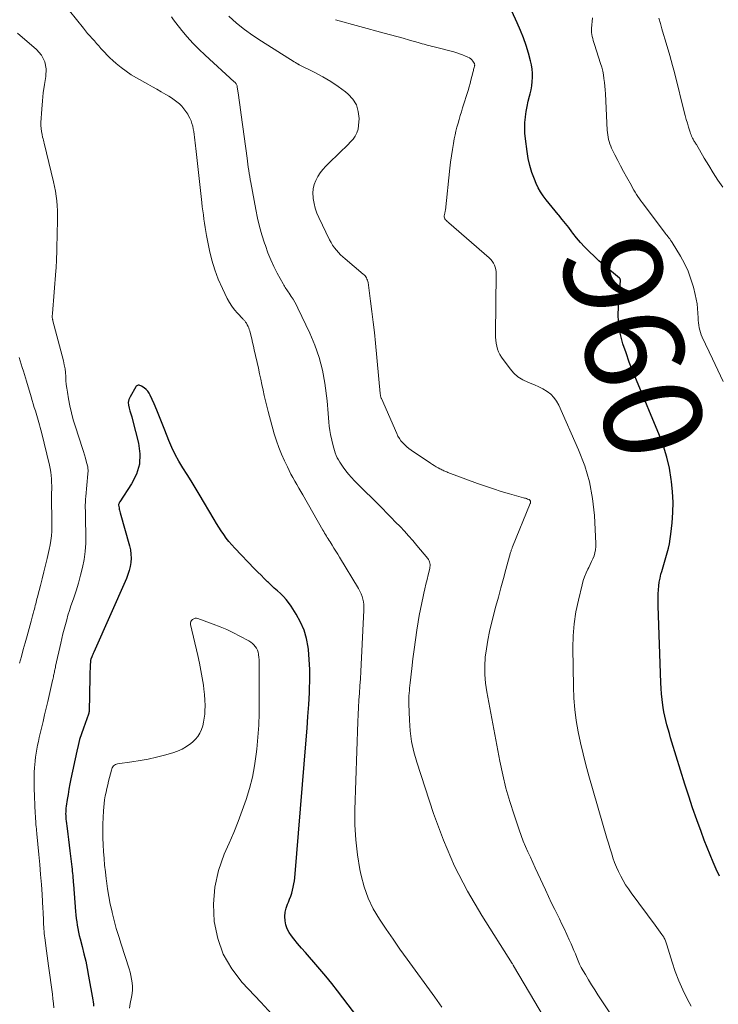
# Model space of a CAD drawing. Units: feet. Extents: x 1955000 to 1960011, y 534996 to 540000.
# Drawn here: x 1955686 to 1955829, y 536390 to 536591 of the extents above; entities that cross this region are included whole.
import ezdxf
from ezdxf.enums import TextEntityAlignment as Align

# ---------------------------------------------------------------- set-up
doc = ezdxf.new("R2010")
doc.units = ezdxf.units.FT
doc.header["$LTSCALE"] = 100
doc.header["$MEASUREMENT"] = 0
for name, color, linetype, lineweight in [('CONTOUR INDEX', 32, 'Continuous', 25), ('CONTOUR INDEX LABEL', 7, 'Continuous', 15), ('CONTOUR INTERMEDIATE', 40, 'Continuous', 15)]:
    doc.layers.add(name, color=color, linetype=linetype, lineweight=lineweight)
doc.styles.add('slant', font='romans.shx', dxfattribs={"oblique": 14.999978})

msp = doc.modelspace()

# ---------------------------------------------------------------- linework, layer by layer
at = {"layer": 'CONTOUR INDEX', "flags": 128}
for points, elevation in [([(1955829.13, 536416.29), (1955828.47, 536417.74), (1955827.82, 536419.2), (1955827.2, 536420.67), (1955826.6, 536422.15), (1955826.02, 536423.64), (1955825.35, 536425.42), (1955824.48, 536427.82), (1955823.63, 536430.23), (1955822.83, 536432.65), (1955822.06, 536435.08), (1955819.42, 536443.68), (1955819.15, 536444.55), (1955818.89, 536445.43), (1955818.64, 536446.31), (1955818.39, 536447.19), (1955818.16, 536448.07), (1955817.95, 536448.96), (1955817.78, 536449.85), (1955817.63, 536450.76), (1955817.57, 536451.22), (1955817.42, 536452.36), (1955817.3, 536453.5), (1955817.22, 536454.64), (1955817.16, 536455.79), (1955816.63, 536471.51), (1955816.61, 536472.32), (1955816.61, 536473.13), (1955816.63, 536473.94), (1955816.66, 536474.75), (1955816.73, 536475.55), (1955816.83, 536476.35), (1955816.98, 536477.15), (1955817.18, 536477.93), (1955817.33, 536478.51), (1955817.6, 536479.45), (1955817.87, 536480.4), (1955818.14, 536481.34), (1955818.42, 536482.28), (1955818.68, 536483.23), (1955818.9, 536484.18), (1955819.06, 536485.15), (1955819.19, 536486.12), (1955819.44, 536488.4), (1955819.59, 536490.52), (1955819.64, 536492.64), (1955819.54, 536494.75), (1955819.34, 536496.86), (1955819.28, 536497.29), (1955818.89, 536499.59), (1955818.37, 536501.86), (1955817.68, 536504.08), (1955816.87, 536506.26), (1955812.15, 536517.57), (1955811.41, 536519.4), (1955810.7, 536521.24), (1955810.04, 536523.1), (1955809.41, 536524.97), (1955808.92, 536526.86), (1955808.58, 536528.77), (1955808.46, 536530.71), (1955808.5, 536532.67), (1955808.9, 536537.89), (1955808.9, 536537.96), (1955808.9, 536538.03), (1955808.88, 536538.1), (1955808.86, 536538.17), (1955808.83, 536538.23), (1955808.79, 536538.29), (1955808.74, 536538.34), (1955808.69, 536538.39), (1955807.06, 536539.72), (1955806.2, 536540.44), (1955805.35, 536541.17), (1955804.52, 536541.93), (1955803.71, 536542.7), (1955802.47, 536543.89), (1955801.6, 536544.77), (1955800.76, 536545.67), (1955799.97, 536546.61), (1955799.2, 536547.58), (1955799.01, 536547.83), (1955798.35, 536548.69), (1955797.69, 536549.53), (1955797.01, 536550.37), (1955796.33, 536551.21), (1955796.2, 536551.36), (1955795.58, 536552.11), (1955794.96, 536552.87), (1955794.34, 536553.62), (1955793.72, 536554.38), (1955793.14, 536555.16), (1955792.61, 536555.97), (1955792.14, 536556.82), (1955791.73, 536557.7), (1955791.35, 536558.6), (1955790.83, 536559.96), (1955790.4, 536561.35), (1955790.08, 536562.77), (1955789.85, 536564.21), (1955789.53, 536566.84), (1955789.43, 536567.94), (1955789.39, 536569.05), (1955789.43, 536570.15), (1955789.52, 536571.25), (1955789.53, 536571.31), (1955789.68, 536572.38), (1955789.86, 536573.44), (1955790.09, 536574.5), (1955790.35, 536575.54), (1955790.47, 536575.97), (1955790.67, 536576.8), (1955790.82, 536577.64), (1955790.92, 536578.49), (1955790.98, 536579.35), (1955790.96, 536580.21), (1955790.9, 536581.06), (1955790.76, 536581.9), (1955790.57, 536582.73), (1955790.15, 536584.27), (1955789.67, 536585.86), (1955789.13, 536587.43), (1955788.52, 536588.96), (1955787.85, 536590.48), (1955786.74, 536592.86)], 960), ([(1955760.59, 536380.57), (1955751.18, 536392.9), (1955750.01, 536394.4), (1955748.81, 536395.88), (1955747.59, 536397.34), (1955746.34, 536398.78), (1955745.46, 536399.77), (1955744.64, 536400.7), (1955743.83, 536401.64), (1955743.03, 536402.59), (1955742.24, 536403.54), (1955741.78, 536404.1), (1955741.29, 536404.81), (1955740.9, 536405.56), (1955740.63, 536406.37), (1955740.46, 536407.21), (1955740.43, 536408.08), (1955740.49, 536408.93), (1955740.69, 536409.76), (1955740.97, 536410.58), (1955741.16, 536411.03), (1955741.41, 536411.63), (1955741.63, 536412.23), (1955741.83, 536412.84), (1955742.01, 536413.46), (1955742.15, 536414.09), (1955742.28, 536414.72), (1955742.37, 536415.36), (1955742.44, 536416), (1955744.79, 536444.14), (1955744.98, 536446.53), (1955745.15, 536448.92), (1955745.3, 536451.32), (1955745.43, 536453.72), (1955745.47, 536454.4), (1955745.52, 536456.45), (1955745.51, 536458.51), (1955745.4, 536460.56), (1955745.23, 536462.6), (1955745.18, 536463.04), (1955744.86, 536464.83), (1955744.37, 536466.55), (1955743.65, 536468.19), (1955742.77, 536469.78), (1955741.69, 536471.45), (1955741.2, 536472.14), (1955740.68, 536472.79), (1955740.12, 536473.41), (1955739.52, 536473.99), (1955738.9, 536474.56), (1955738.28, 536475.13), (1955737.67, 536475.71), (1955737.06, 536476.28), (1955736.92, 536476.42), (1955736.24, 536477.07), (1955735.57, 536477.73), (1955734.91, 536478.39), (1955734.26, 536479.06), (1955730.23, 536483.26), (1955729.62, 536483.93), (1955729.03, 536484.62), (1955728.48, 536485.33), (1955727.95, 536486.06), (1955727.44, 536486.81), (1955726.95, 536487.56), (1955726.47, 536488.33), (1955726, 536489.11), (1955722.95, 536494.28), (1955722.14, 536495.63), (1955721.31, 536496.98), (1955720.47, 536498.32), (1955719.61, 536499.64), (1955718.79, 536500.99), (1955718.03, 536502.37), (1955717.37, 536503.79), (1955716.76, 536505.24), (1955715.95, 536507.38), (1955715.42, 536508.73), (1955714.88, 536510.08), (1955714.31, 536511.42), (1955713.73, 536512.75), (1955712.95, 536514.49), (1955712.71, 536514.92), (1955712.44, 536515.32), (1955712.1, 536515.66), (1955711.71, 536515.96), (1955711.18, 536516.32), (1955711.03, 536516.4), (1955710.87, 536516.47), (1955710.71, 536516.5), (1955710.53, 536516.51), (1955710.37, 536516.47), (1955710.23, 536516.41), (1955710.11, 536516.31), (1955710, 536516.18), (1955708.84, 536514.13), (1955708.61, 536513.58), (1955708.49, 536513.02), (1955708.51, 536512.45), (1955708.63, 536511.87), (1955708.83, 536511.28), (1955709.02, 536510.68), (1955709.19, 536510.08), (1955709.35, 536509.48), (1955710.57, 536504.69), (1955710.83, 536502.5), (1955710.74, 536500.38), (1955710.13, 536498.35), (1955709.16, 536496.38), (1955706.74, 536492.71), (1955706.68, 536492.62), (1955706.63, 536492.53), (1955706.59, 536492.43), (1955706.55, 536492.34), (1955706.48, 536492.16), (1955706.47, 536492.05), (1955706.59, 536491.51), (1955706.64, 536491.25), (1955706.71, 536490.99), (1955706.77, 536490.74), (1955706.84, 536490.48), (1955708.72, 536483.75), (1955708.91, 536482.91), (1955709.02, 536482.07), (1955709.04, 536481.23), (1955709, 536480.37), (1955708.86, 536479.53), (1955708.68, 536478.69), (1955708.42, 536477.88), (1955708.11, 536477.08), (1955701.43, 536462.01), (1955701.33, 536461.77), (1955701.23, 536461.54), (1955701.13, 536461.31), (1955701.04, 536461.07), (1955700.84, 536460.6), (1955700.82, 536460.51), (1955700.8, 536460.38), (1955700.79, 536460.36), (1955700.79, 536460.34), (1955700.79, 536460.32), (1955700.79, 536460.3), (1955700.72, 536459.2), (1955700.69, 536458.64), (1955700.66, 536458.07), (1955700.64, 536457.5), (1955700.62, 536456.93), (1955700.48, 536449.94), (1955700.46, 536449.74), (1955700.43, 536449.55), (1955700.38, 536449.36), (1955700.31, 536449.17), (1955700.23, 536448.99), (1955700.16, 536448.81), (1955700.08, 536448.62), (1955700.01, 536448.43), (1955699.31, 536446.51), (1955698.91, 536445.35), (1955698.55, 536444.18), (1955698.24, 536443), (1955697.96, 536441.81), (1955696.78, 536436.18), (1955696.57, 536435.13), (1955696.37, 536434.07), (1955696.19, 536433.01), (1955696.02, 536431.95), (1955695.81, 536430.57), (1955695.76, 536430.19), (1955695.72, 536429.82), (1955695.71, 536429.44), (1955695.7, 536429.06), (1955695.71, 536428.69), (1955695.73, 536428.31), (1955695.76, 536427.93), (1955695.8, 536427.56), (1955695.98, 536426.04), (1955696.12, 536424.91), (1955696.26, 536423.78), (1955696.4, 536422.64), (1955696.54, 536421.51), (1955696.95, 536418.22), (1955697, 536417.77), (1955697.05, 536417.32), (1955697.1, 536416.87), (1955697.14, 536416.42), (1955697.19, 536415.96), (1955697.23, 536415.51), (1955697.26, 536415.06), (1955697.3, 536414.61), (1955697.72, 536409.11), (1955697.79, 536408.4), (1955697.87, 536407.7), (1955697.96, 536407), (1955698.07, 536406.3), (1955698.2, 536405.6), (1955698.33, 536404.91), (1955698.49, 536404.22), (1955698.66, 536403.53), (1955699.07, 536401.93), (1955699.44, 536400.44), (1955699.79, 536398.94), (1955700.1, 536397.44), (1955700.39, 536395.93), (1955701.26, 536391.1), (1955701.32, 536390.65), (1955701.36, 536390.21), (1955701.35, 536389.76)], 940)]:
    msp.add_lwpolyline(points, dxfattribs=dict(at, elevation=elevation))
at = {"layer": 'CONTOUR INTERMEDIATE', "flags": 128}
for points, elevation in [([(1955772.48, 536389.54), (1955771.04, 536391.61), (1955765.37, 536399.4), (1955763.92, 536401.41), (1955762.5, 536403.43), (1955761.1, 536405.47), (1955759.71, 536407.52), (1955758.47, 536409.63), (1955757.41, 536411.81), (1955756.61, 536414.11), (1955755.99, 536416.48), (1955755.75, 536417.67), (1955755.25, 536420.7), (1955754.89, 536423.74), (1955754.74, 536426.79), (1955754.74, 536429.86), (1955755.33, 536447.82), (1955755.39, 536449.28), (1955755.46, 536450.75), (1955755.54, 536452.21), (1955755.65, 536453.67), (1955755.75, 536455.13), (1955755.85, 536456.6), (1955755.93, 536458.06), (1955756.01, 536459.52), (1955756.56, 536470.59), (1955756.56, 536471.17), (1955756.53, 536471.74), (1955756.45, 536472.31), (1955756.34, 536472.88), (1955756.18, 536473.43), (1955755.98, 536473.97), (1955755.74, 536474.49), (1955755.46, 536475), (1955751.59, 536481.41), (1955751.21, 536482.04), (1955750.83, 536482.66), (1955750.44, 536483.28), (1955750.06, 536483.9), (1955749.65, 536484.54), (1955749.47, 536484.84), (1955749.28, 536485.14), (1955749.09, 536485.44), (1955748.9, 536485.74), (1955748.72, 536486.04), (1955748.53, 536486.34), (1955748.35, 536486.64), (1955748.18, 536486.95), (1955744.07, 536494.13), (1955743.67, 536494.84), (1955743.27, 536495.54), (1955742.86, 536496.25), (1955742.46, 536496.95), (1955742.06, 536497.66), (1955741.68, 536498.38), (1955741.31, 536499.1), (1955740.94, 536499.83), (1955740.35, 536501.06), (1955739.74, 536502.42), (1955739.18, 536503.8), (1955738.7, 536505.2), (1955738.27, 536506.63), (1955737.05, 536511.13), (1955736.76, 536512.23), (1955736.48, 536513.33), (1955736.23, 536514.43), (1955735.98, 536515.54), (1955735.74, 536516.65), (1955735.5, 536517.76), (1955735.26, 536518.86), (1955735.02, 536519.97), (1955734.19, 536523.76), (1955734.02, 536524.51), (1955733.84, 536525.26), (1955733.66, 536526.01), (1955733.47, 536526.76), (1955733.26, 536527.6), (1955733.16, 536527.92), (1955733.05, 536528.23), (1955732.91, 536528.54), (1955732.76, 536528.84), (1955732.58, 536529.17), (1955732.51, 536529.29), (1955732.43, 536529.41), (1955732.34, 536529.53), (1955732.25, 536529.64), (1955732.15, 536529.75), (1955732.05, 536529.85), (1955731.95, 536529.96), (1955731.85, 536530.07), (1955730.78, 536531.21), (1955730.18, 536531.9), (1955729.63, 536532.63), (1955729.14, 536533.41), (1955728.69, 536534.22), (1955727.68, 536536.27), (1955726.85, 536538.16), (1955726.11, 536540.07), (1955725.53, 536542.05), (1955725.05, 536544.05), (1955724.45, 536547.07), (1955724.3, 536547.9), (1955724.15, 536548.74), (1955724.02, 536549.58), (1955723.91, 536550.42), (1955723.8, 536551.27), (1955723.69, 536552.11), (1955723.59, 536552.95), (1955723.49, 536553.8), (1955722.24, 536564.82), (1955722.17, 536565.4), (1955722.11, 536565.98), (1955722.05, 536566.56), (1955721.99, 536567.14), (1955721.99, 536567.15), (1955721.92, 536567.72), (1955721.84, 536568.29), (1955721.74, 536568.85), (1955721.62, 536569.42), (1955721.46, 536569.97), (1955721.28, 536570.5), (1955721.05, 536571.02), (1955720.78, 536571.53), (1955720.6, 536571.85), (1955720.24, 536572.42), (1955719.84, 536572.96), (1955719.4, 536573.46), (1955718.92, 536573.93), (1955718.41, 536574.36), (1955717.87, 536574.78), (1955717.32, 536575.16), (1955716.74, 536575.52), (1955716.12, 536575.88), (1955715.22, 536576.4), (1955714.31, 536576.92), (1955713.41, 536577.44), (1955712.5, 536577.95), (1955710.19, 536579.25), (1955709.1, 536579.91), (1955708.04, 536580.61), (1955707.02, 536581.37), (1955706.04, 536582.17), (1955705.33, 536582.79), (1955704.73, 536583.33), (1955704.15, 536583.89), (1955703.6, 536584.48), (1955703.07, 536585.08), (1955702.91, 536585.27), (1955702.47, 536585.79), (1955702.02, 536586.3), (1955701.56, 536586.81), (1955701.1, 536587.31), (1955700.64, 536587.81), (1955700.19, 536588.32), (1955699.75, 536588.84), (1955699.32, 536589.37), (1955696.49, 536592.91)], 944), ([(1955795.59, 536383.63), (1955787.11, 536397.98), (1955787.08, 536398.05), (1955787.04, 536398.13), (1955786.98, 536398.25), (1955786.97, 536398.27), (1955786.97, 536398.28), (1955786.96, 536398.3), (1955786.95, 536398.31), (1955786.89, 536398.41), (1955786.88, 536398.43), (1955786.87, 536398.45), (1955786.85, 536398.47), (1955786.84, 536398.49), (1955780.64, 536408.26), (1955777.72, 536413.26), (1955775.06, 536418.38), (1955772.79, 536423.68), (1955770.78, 536429.11), (1955767.34, 536439.56), (1955766.75, 536441.67), (1955766.28, 536443.81), (1955765.99, 536445.98), (1955765.83, 536448.17), (1955765.73, 536451.52), (1955765.72, 536452.05), (1955765.72, 536452.58), (1955765.75, 536453.12), (1955765.78, 536453.65), (1955765.83, 536454.18), (1955765.88, 536454.72), (1955765.93, 536455.25), (1955765.99, 536455.78), (1955766.31, 536458.67), (1955766.54, 536460.64), (1955766.79, 536462.61), (1955767.07, 536464.58), (1955767.37, 536466.55), (1955767.63, 536468.21), (1955767.85, 536469.51), (1955768.08, 536470.8), (1955768.35, 536472.08), (1955768.63, 536473.37), (1955768.79, 536474.06), (1955769.01, 536474.99), (1955769.22, 536475.92), (1955769.45, 536476.85), (1955769.67, 536477.79), (1955769.99, 536479.11), (1955770.04, 536479.38), (1955770.07, 536479.65), (1955770.06, 536479.92), (1955770.03, 536480.19), (1955769.96, 536480.46), (1955769.87, 536480.71), (1955769.74, 536480.94), (1955769.58, 536481.16), (1955767.37, 536483.82), (1955766.54, 536484.8), (1955765.69, 536485.77), (1955764.82, 536486.72), (1955763.94, 536487.66), (1955763.04, 536488.59), (1955762.15, 536489.52), (1955761.24, 536490.44), (1955760.33, 536491.35), (1955754.64, 536497.03), (1955754.02, 536497.68), (1955753.43, 536498.35), (1955752.87, 536499.05), (1955752.33, 536499.77), (1955751.9, 536500.38), (1955751.62, 536500.82), (1955751.35, 536501.26), (1955751.12, 536501.73), (1955750.9, 536502.2), (1955750.71, 536502.69), (1955750.54, 536503.18), (1955750.4, 536503.68), (1955750.27, 536504.18), (1955749.77, 536506.43), (1955749.6, 536507.29), (1955749.47, 536508.14), (1955749.38, 536509.01), (1955749.33, 536509.88), (1955749.29, 536510.75), (1955749.23, 536511.62), (1955749.14, 536512.48), (1955749.04, 536513.35), (1955748.56, 536516.96), (1955748.08, 536519.59), (1955747.44, 536522.18), (1955746.56, 536524.7), (1955745.52, 536527.16), (1955743.09, 536532.28), (1955742.79, 536532.89), (1955742.46, 536533.49), (1955742.11, 536534.07), (1955741.74, 536534.65), (1955741.28, 536535.33), (1955741.13, 536535.56), (1955740.97, 536535.79), (1955740.82, 536536.02), (1955740.66, 536536.25), (1955740.51, 536536.48), (1955740.36, 536536.71), (1955740.22, 536536.95), (1955740.09, 536537.19), (1955738.88, 536539.4), (1955738.18, 536540.76), (1955737.54, 536542.15), (1955736.97, 536543.57), (1955736.45, 536545.01), (1955736.29, 536545.49), (1955735.76, 536547.2), (1955735.28, 536548.92), (1955734.87, 536550.65), (1955734.51, 536552.4), (1955733.47, 536557.87), (1955733.36, 536558.49), (1955733.25, 536559.12), (1955733.15, 536559.74), (1955733.06, 536560.37), (1955732.97, 536561), (1955732.88, 536561.63), (1955732.8, 536562.26), (1955732.71, 536562.89), (1955731.53, 536571.72), (1955731.4, 536572.73), (1955731.25, 536573.74), (1955731.11, 536574.74), (1955730.96, 536575.75), (1955730.7, 536577.46), (1955730.67, 536577.61), (1955730.63, 536577.75), (1955730.57, 536577.88), (1955730.5, 536578.01), (1955730.42, 536578.14), (1955730.33, 536578.26), (1955730.23, 536578.37), (1955730.12, 536578.47), (1955724.14, 536583.92), (1955722.88, 536585.11), (1955721.67, 536586.35), (1955720.52, 536587.63), (1955719.41, 536588.96), (1955718.21, 536590.47), (1955717.74, 536591.08), (1955717.29, 536591.7)], 948), ([(1955807.82, 536386.77), (1955804.31, 536392.09), (1955803.65, 536393.11), (1955803, 536394.14), (1955802.37, 536395.18), (1955801.75, 536396.22), (1955801.28, 536397.02), (1955800.92, 536397.68), (1955800.58, 536398.35), (1955800.27, 536399.04), (1955799.98, 536399.74), (1955799.71, 536400.44), (1955799.42, 536401.14), (1955799.13, 536401.83), (1955798.82, 536402.52), (1955798.47, 536403.31), (1955797.98, 536404.39), (1955797.48, 536405.47), (1955796.97, 536406.54), (1955796.45, 536407.61), (1955796.18, 536408.15), (1955795.52, 536409.48), (1955794.87, 536410.82), (1955794.23, 536412.17), (1955793.6, 536413.52), (1955792.04, 536416.88), (1955791.53, 536417.98), (1955791.03, 536419.07), (1955790.53, 536420.17), (1955790.03, 536421.27), (1955789.55, 536422.38), (1955789.09, 536423.49), (1955788.66, 536424.62), (1955788.25, 536425.76), (1955787.19, 536428.85), (1955786.33, 536431.55), (1955785.55, 536434.27), (1955784.88, 536437.02), (1955784.29, 536439.8), (1955781.62, 536453.95), (1955781.37, 536455.7), (1955781.22, 536457.45), (1955781.22, 536459.21), (1955781.33, 536460.98), (1955781.55, 536462.74), (1955781.82, 536464.48), (1955782.18, 536466.22), (1955782.6, 536467.94), (1955783.5, 536471.39), (1955784.01, 536473.27), (1955784.51, 536475.16), (1955785.02, 536477.04), (1955785.54, 536478.92), (1955786.49, 536482.39), (1955786.53, 536482.54), (1955786.58, 536482.68), (1955786.63, 536482.83), (1955786.68, 536482.97), (1955786.73, 536483.12), (1955786.79, 536483.26), (1955786.84, 536483.4), (1955786.9, 536483.54), (1955790.5, 536492.36), (1955790.52, 536492.44), (1955790.54, 536492.51), (1955790.56, 536492.59), (1955790.57, 536492.67), (1955790.56, 536492.74), (1955790.55, 536492.82), (1955790.53, 536492.89), (1955790.49, 536492.95), (1955790.47, 536492.98), (1955790.41, 536493.06), (1955790.34, 536493.12), (1955790.27, 536493.17), (1955790.18, 536493.21), (1955789.95, 536493.29), (1955789.74, 536493.37), (1955789.52, 536493.44), (1955789.31, 536493.5), (1955789.1, 536493.56), (1955786.24, 536494.36), (1955784.6, 536494.84), (1955782.97, 536495.34), (1955781.35, 536495.89), (1955779.75, 536496.47), (1955773.66, 536498.74), (1955773.46, 536498.82), (1955773.26, 536498.9), (1955773.06, 536498.98), (1955772.86, 536499.07), (1955772.66, 536499.16), (1955772.47, 536499.26), (1955772.27, 536499.36), (1955772.08, 536499.46), (1955771.69, 536499.68), (1955771.3, 536499.89), (1955770.92, 536500.12), (1955770.54, 536500.36), (1955770.17, 536500.6), (1955766.2, 536503.26), (1955765.74, 536503.6), (1955765.29, 536503.95), (1955764.88, 536504.34), (1955764.48, 536504.75), (1955764.12, 536505.19), (1955763.79, 536505.65), (1955763.51, 536506.14), (1955763.26, 536506.65), (1955760.12, 536513.79), (1955760.07, 536513.91), (1955760.03, 536514.04), (1955759.99, 536514.17), (1955759.96, 536514.3), (1955759.94, 536514.43), (1955759.92, 536514.57), (1955759.9, 536514.7), (1955759.89, 536514.83), (1955758.92, 536525.13), (1955758.7, 536527.27), (1955758.47, 536529.42), (1955758.2, 536531.56), (1955757.92, 536533.7), (1955757.4, 536537.46), (1955757.35, 536537.71), (1955757.28, 536537.96), (1955757.19, 536538.2), (1955757.08, 536538.43), (1955756.94, 536538.65), (1955756.79, 536538.86), (1955756.62, 536539.04), (1955756.43, 536539.22), (1955752.72, 536542.32), (1955752.25, 536542.73), (1955751.79, 536543.17), (1955751.36, 536543.62), (1955750.94, 536544.09), (1955750.55, 536544.59), (1955750.18, 536545.1), (1955749.86, 536545.64), (1955749.57, 536546.19), (1955747.36, 536550.73), (1955746.96, 536551.67), (1955746.62, 536552.63), (1955746.39, 536553.61), (1955746.22, 536554.61), (1955746.2, 536554.84), (1955746.17, 536555.73), (1955746.23, 536556.61), (1955746.44, 536557.47), (1955746.74, 536558.31), (1955747.16, 536559.11), (1955747.63, 536559.87), (1955748.19, 536560.57), (1955748.8, 536561.24), (1955752.15, 536564.47), (1955752.71, 536565.03), (1955753.26, 536565.6), (1955753.81, 536566.17), (1955754.34, 536566.76), (1955754.79, 536567.38), (1955755.15, 536568.04), (1955755.36, 536568.76), (1955755.48, 536569.52), (1955755.56, 536570.99), (1955755.42, 536572.42), (1955755.04, 536573.74), (1955754.31, 536574.9), (1955753.33, 536575.95), (1955752.78, 536576.39), (1955751.31, 536577.5), (1955749.79, 536578.54), (1955748.2, 536579.48), (1955746.58, 536580.35), (1955743.36, 536581.95), (1955743.31, 536581.97), (1955743.26, 536581.99), (1955743.22, 536582.02), (1955743.17, 536582.04), (1955743.12, 536582.07), (1955743.07, 536582.09), (1955743.03, 536582.12), (1955742.98, 536582.15), (1955742.82, 536582.24), (1955742.7, 536582.31), (1955742.57, 536582.39), (1955742.45, 536582.47), (1955742.32, 536582.54), (1955735.65, 536586.73), (1955733.9, 536587.9), (1955732.19, 536589.13), (1955730.56, 536590.45), (1955728.97, 536591.82)], 952), ([(1955823.33, 536389.78), (1955822.55, 536391.27), (1955821.66, 536393.1), (1955820.83, 536394.96), (1955820.1, 536396.86), (1955819.44, 536398.79), (1955818.35, 536402.3), (1955818.29, 536402.5), (1955818.23, 536402.7), (1955818.16, 536402.9), (1955818.1, 536403.09), (1955818.03, 536403.29), (1955817.95, 536403.48), (1955817.85, 536403.66), (1955817.74, 536403.83), (1955817.33, 536404.43), (1955817.01, 536404.9), (1955816.68, 536405.37), (1955816.35, 536405.83), (1955816.02, 536406.29), (1955811.12, 536412.89), (1955810.53, 536413.72), (1955809.97, 536414.57), (1955809.45, 536415.44), (1955808.96, 536416.33), (1955808.51, 536417.24), (1955808.09, 536418.16), (1955807.72, 536419.11), (1955807.38, 536420.07), (1955807.37, 536420.1), (1955807.06, 536421.08), (1955806.75, 536422.07), (1955806.45, 536423.06), (1955806.16, 536424.05), (1955802.47, 536436.79), (1955801.85, 536439.02), (1955801.28, 536441.26), (1955800.76, 536443.52), (1955800.28, 536445.78), (1955799.89, 536448.06), (1955799.59, 536450.34), (1955799.41, 536452.65), (1955799.32, 536454.95), (1955799.22, 536462.94), (1955799.28, 536465.4), (1955799.46, 536467.84), (1955799.83, 536470.26), (1955800.32, 536472.67), (1955801.08, 536475.81), (1955801.31, 536476.63), (1955801.58, 536477.43), (1955801.91, 536478.21), (1955802.27, 536478.98), (1955802.47, 536479.35), (1955802.76, 536479.93), (1955803.03, 536480.51), (1955803.28, 536481.1), (1955803.52, 536481.71), (1955803.7, 536482.32), (1955803.84, 536482.94), (1955803.9, 536483.57), (1955803.9, 536484.21), (1955803.6, 536489.92), (1955803.23, 536493.38), (1955802.61, 536496.78), (1955801.62, 536500.09), (1955800.38, 536503.34), (1955796.33, 536512.45), (1955795.87, 536513.27), (1955795.33, 536514.03), (1955794.67, 536514.68), (1955793.93, 536515.27), (1955793.1, 536515.76), (1955792.26, 536516.22), (1955791.38, 536516.61), (1955790.49, 536516.97), (1955790.04, 536517.13), (1955788.98, 536517.62), (1955788, 536518.22), (1955787.14, 536518.99), (1955786.37, 536519.88), (1955784.63, 536522.27), (1955784.3, 536522.79), (1955784.02, 536523.34), (1955783.81, 536523.91), (1955783.65, 536524.5), (1955783.54, 536525.11), (1955783.47, 536525.73), (1955783.43, 536526.35), (1955783.41, 536526.97), (1955783.56, 536539.23), (1955783.53, 536539.7), (1955783.47, 536540.16), (1955783.36, 536540.6), (1955783.21, 536541.04), (1955783, 536541.46), (1955782.76, 536541.85), (1955782.46, 536542.2), (1955782.14, 536542.53), (1955773.91, 536549.64), (1955773.73, 536549.8), (1955773.55, 536549.96), (1955773.38, 536550.13), (1955773.21, 536550.3), (1955773.07, 536550.49), (1955772.98, 536550.68), (1955772.95, 536550.89), (1955772.96, 536551.11), (1955773, 536551.35), (1955773.02, 536551.46), (1955773.04, 536551.57), (1955773.07, 536551.69), (1955773.09, 536551.8), (1955773.12, 536551.91), (1955773.14, 536552.02), (1955773.16, 536552.13), (1955773.18, 536552.24), (1955774.1, 536560.8), (1955774.25, 536562.07), (1955774.42, 536563.35), (1955774.62, 536564.62), (1955774.84, 536565.89), (1955775.01, 536566.81), (1955775.17, 536567.61), (1955775.34, 536568.41), (1955775.54, 536569.21), (1955775.76, 536570), (1955775.99, 536570.78), (1955776.22, 536571.57), (1955776.46, 536572.35), (1955776.7, 536573.14), (1955777.8, 536576.7), (1955778.01, 536577.4), (1955778.22, 536578.11), (1955778.41, 536578.82), (1955778.6, 536579.53), (1955778.85, 536580.54), (1955778.9, 536580.75), (1955778.95, 536580.96), (1955779.01, 536581.17), (1955779.06, 536581.38), (1955779.13, 536581.64), (1955779.15, 536581.72), (1955779.16, 536581.8), (1955779.17, 536581.87), (1955779.17, 536581.95), (1955779.16, 536582.03), (1955779.15, 536582.1), (1955779.12, 536582.17), (1955779.08, 536582.24), (1955778.79, 536582.66), (1955778.58, 536582.91), (1955778.35, 536583.14), (1955778.08, 536583.33), (1955777.79, 536583.49), (1955777.26, 536583.72), (1955776.67, 536583.97), (1955776.09, 536584.19), (1955775.49, 536584.38), (1955774.88, 536584.55), (1955770.89, 536585.57), (1955770.48, 536585.67), (1955770.07, 536585.78), (1955769.66, 536585.89), (1955769.25, 536586), (1955768.84, 536586.12), (1955768.44, 536586.23), (1955768.03, 536586.35), (1955767.62, 536586.46), (1955765.86, 536586.97), (1955764.57, 536587.33), (1955763.28, 536587.7), (1955761.99, 536588.06), (1955760.69, 536588.41), (1955750.79, 536591.13), (1955750.77, 536591.13)], 956), ([(1955829.87, 536517.25), (1955828.78, 536519.57), (1955827.7, 536521.88), (1955825.6, 536526.33), (1955825.4, 536526.8), (1955825.23, 536527.28), (1955825.09, 536527.76), (1955824.98, 536528.26), (1955824.89, 536528.76), (1955824.82, 536529.26), (1955824.78, 536529.77), (1955824.74, 536530.27), (1955824.71, 536531.21), (1955824.64, 536532.18), (1955824.53, 536533.14), (1955824.37, 536534.1), (1955824.16, 536535.05), (1955823.79, 536536.54), (1955823.3, 536538.2), (1955822.71, 536539.82), (1955821.97, 536541.37), (1955821.14, 536542.89), (1955819.46, 536545.64), (1955819.3, 536545.89), (1955819.13, 536546.14), (1955818.96, 536546.38), (1955818.78, 536546.61), (1955818.59, 536546.85), (1955818.41, 536547.08), (1955818.22, 536547.32), (1955818.04, 536547.55), (1955813.38, 536553.74), (1955813.07, 536554.17), (1955812.77, 536554.59), (1955812.48, 536555.03), (1955812.2, 536555.47), (1955811.92, 536555.92), (1955811.65, 536556.36), (1955811.39, 536556.82), (1955811.13, 536557.27), (1955810.12, 536559.08), (1955809.52, 536560.18), (1955808.93, 536561.28), (1955808.36, 536562.4), (1955807.79, 536563.52), (1955807.11, 536564.91), (1955806.92, 536565.35), (1955806.74, 536565.79), (1955806.6, 536566.24), (1955806.47, 536566.7), (1955806.38, 536567.17), (1955806.3, 536567.64), (1955806.25, 536568.11), (1955806.21, 536568.59), (1955805.84, 536576.01), (1955805.79, 536576.79), (1955805.73, 536577.57), (1955805.65, 536578.34), (1955805.55, 536579.12), (1955805.43, 536579.89), (1955805.28, 536580.65), (1955805.09, 536581.41), (1955804.87, 536582.16), (1955803.59, 536586.1), (1955803.46, 536586.5), (1955803.35, 536586.9), (1955803.25, 536587.3), (1955803.15, 536587.71), (1955803.08, 536588.11), (1955803.03, 536588.52), (1955803.01, 536588.93), (1955803.02, 536589.35), (1955803.18, 536591.53)], 964), ([(1955829.79, 536556.92), (1955828.81, 536558.4), (1955827.85, 536559.88), (1955826.91, 536561.38), (1955826, 536562.9), (1955824.4, 536565.63), (1955824.3, 536565.79), (1955824.2, 536565.95), (1955824.11, 536566.11), (1955824.01, 536566.27), (1955823.91, 536566.44), (1955823.82, 536566.6), (1955823.73, 536566.77), (1955823.64, 536566.93), (1955823.55, 536567.11), (1955823.43, 536567.37), (1955823.31, 536567.64), (1955823.21, 536567.91), (1955823.12, 536568.18), (1955822.8, 536569.19), (1955822.57, 536569.98), (1955822.34, 536570.76), (1955822.12, 536571.55), (1955821.92, 536572.35), (1955820.05, 536579.79), (1955819.78, 536580.8), (1955819.52, 536581.81), (1955819.24, 536582.82), (1955818.95, 536583.82), (1955818.01, 536587.04), (1955817.69, 536588.14), (1955817.38, 536589.24), (1955817.07, 536590.35), (1955816.76, 536591.45)], 968), ([(1955685.89, 536588.35), (1955689.78, 536585.05), (1955690.78, 536583.86), (1955691.48, 536582.56), (1955691.74, 536581.11), (1955691.69, 536579.55), (1955691.39, 536577.89), (1955691.13, 536576.23), (1955690.95, 536574.55), (1955690.82, 536572.87), (1955690.66, 536570.13), (1955690.65, 536569.53), (1955690.68, 536568.92), (1955690.76, 536568.32), (1955690.88, 536567.72), (1955691.01, 536567.16), (1955691.09, 536566.84), (1955691.16, 536566.53), (1955691.24, 536566.22), (1955691.31, 536565.9), (1955693.2, 536558.05), (1955693.42, 536557.08), (1955693.6, 536556.11), (1955693.75, 536555.13), (1955693.88, 536554.14), (1955693.96, 536553.16), (1955694.02, 536552.17), (1955694.04, 536551.18), (1955694.04, 536550.19), (1955693.91, 536544.47), (1955693.9, 536543.9), (1955693.88, 536543.32), (1955693.86, 536542.75), (1955693.83, 536542.17), (1955693.81, 536541.6), (1955693.77, 536541.03), (1955693.74, 536540.45), (1955693.69, 536539.88), (1955693, 536531.14), (1955692.99, 536530.99), (1955692.98, 536530.85), (1955692.98, 536530.7), (1955692.98, 536530.55), (1955692.98, 536530.47), (1955692.98, 536530.37), (1955692.98, 536530.26), (1955693, 536530.16), (1955693.02, 536530.06), (1955693.04, 536529.96), (1955693.06, 536529.85), (1955693.09, 536529.75), (1955693.11, 536529.65), (1955695.24, 536521.48), (1955695.42, 536520.69), (1955695.57, 536519.9), (1955695.66, 536519.11), (1955695.72, 536518.3), (1955695.77, 536517.5), (1955695.84, 536516.7), (1955695.94, 536515.9), (1955696.06, 536515.1), (1955696.29, 536513.77), (1955696.56, 536512.32), (1955696.88, 536510.88), (1955697.26, 536509.46), (1955697.69, 536508.04), (1955699.12, 536503.62), (1955699.33, 536502.96), (1955699.53, 536502.31), (1955699.72, 536501.65), (1955699.9, 536500.99), (1955700.16, 536500.06), (1955700.2, 536499.86), (1955700.24, 536499.66), (1955700.26, 536499.46), (1955700.27, 536499.25), (1955700.28, 536499.05), (1955700.28, 536498.84), (1955700.26, 536498.64), (1955700.25, 536498.44), (1955699.8, 536493.83), (1955699.75, 536493.25), (1955699.72, 536492.66), (1955699.71, 536492.07), (1955699.71, 536491.48), (1955699.72, 536490.89), (1955699.73, 536490.3), (1955699.75, 536489.71), (1955699.76, 536489.12), (1955699.84, 536485.92), (1955699.81, 536484.26), (1955699.71, 536482.61), (1955699.47, 536480.97), (1955699.16, 536479.34), (1955698.76, 536477.73), (1955698.32, 536476.12), (1955697.83, 536474.53), (1955697.31, 536472.95), (1955696.79, 536471.46), (1955696.48, 536470.53), (1955696.18, 536469.6), (1955695.91, 536468.65), (1955695.65, 536467.71), (1955695.4, 536466.76), (1955695.16, 536465.81), (1955694.93, 536464.85), (1955694.71, 536463.89), (1955693.65, 536459.16), (1955693.6, 536458.92), (1955693.55, 536458.68), (1955693.5, 536458.44), (1955693.45, 536458.2), (1955693.4, 536457.96), (1955693.35, 536457.72), (1955693.3, 536457.48), (1955693.25, 536457.24), (1955693.25, 536457.22), (1955693.2, 536456.97), (1955693.15, 536456.72), (1955693.09, 536456.47), (1955693.03, 536456.22), (1955692.04, 536451.97), (1955691.72, 536450.61), (1955691.4, 536449.25), (1955691.08, 536447.89), (1955690.76, 536446.53), (1955690.5, 536445.4), (1955690.32, 536444.61), (1955690.14, 536443.81), (1955689.98, 536443.02), (1955689.82, 536442.22), (1955689.68, 536441.42), (1955689.56, 536440.62), (1955689.47, 536439.82), (1955689.39, 536439.01), (1955689.36, 536438.52), (1955689.3, 536437.46), (1955689.26, 536436.4), (1955689.27, 536435.34), (1955689.29, 536434.28), (1955689.51, 536429.11), (1955689.53, 536428.58), (1955689.56, 536428.04), (1955689.6, 536427.51), (1955689.64, 536426.98), (1955689.7, 536426.25), (1955689.72, 536426.09), (1955689.73, 536425.92), (1955689.74, 536425.76), (1955689.76, 536425.6), (1955689.77, 536425.43), (1955689.79, 536425.27), (1955689.8, 536425.11), (1955689.82, 536424.94), (1955690.22, 536420.73), (1955690.41, 536418.68), (1955690.58, 536416.64), (1955690.74, 536414.59), (1955690.88, 536412.54), (1955691.06, 536409.68), (1955691.1, 536409.06), (1955691.13, 536408.44), (1955691.16, 536407.82), (1955691.18, 536407.2), (1955691.2, 536406.87), (1955691.21, 536406.42), (1955691.24, 536405.96), (1955691.27, 536405.51), (1955691.3, 536405.06), (1955691.34, 536404.61), (1955691.39, 536404.16), (1955691.44, 536403.71), (1955691.5, 536403.26), (1955691.66, 536402.1), (1955691.81, 536401.07), (1955691.95, 536400.04), (1955692.09, 536399.01), (1955692.23, 536397.98), (1955692.99, 536392.21), (1955693.1, 536391.28), (1955693.2, 536390.34), (1955693.28, 536389.41)], 944), ([(1955686.24, 536522.21), (1955686.43, 536521.51), (1955686.64, 536520.81), (1955686.86, 536520.11), (1955687.09, 536519.42), (1955687.31, 536518.72), (1955687.53, 536518.02), (1955687.74, 536517.32), (1955688.68, 536514.14), (1955688.89, 536513.43), (1955689.1, 536512.72), (1955689.31, 536512), (1955689.52, 536511.29), (1955689.66, 536510.83), (1955689.8, 536510.35), (1955689.95, 536509.86), (1955690.09, 536509.38), (1955690.23, 536508.89), (1955690.37, 536508.41), (1955690.51, 536507.92), (1955690.63, 536507.43), (1955690.76, 536506.94), (1955692.4, 536500.19), (1955692.54, 536499.5), (1955692.67, 536498.8), (1955692.75, 536498.1), (1955692.81, 536497.39), (1955692.81, 536497.37), (1955692.84, 536496.67), (1955692.86, 536495.98), (1955692.85, 536495.28), (1955692.83, 536494.59), (1955692.8, 536493.89), (1955692.79, 536493.2), (1955692.79, 536492.5), (1955692.81, 536491.81), (1955692.86, 536490.43), (1955692.88, 536489.5), (1955692.89, 536488.56), (1955692.88, 536487.63), (1955692.86, 536486.7), (1955692.8, 536485.77), (1955692.7, 536484.85), (1955692.55, 536483.94), (1955692.36, 536483.02), (1955691.92, 536481.14), (1955691.59, 536479.77), (1955691.25, 536478.4), (1955690.91, 536477.02), (1955690.56, 536475.65), (1955690.03, 536473.61), (1955689.94, 536473.26), (1955689.85, 536472.91), (1955689.76, 536472.57), (1955689.68, 536472.22), (1955689.59, 536471.87), (1955689.51, 536471.53), (1955689.42, 536471.18), (1955689.33, 536470.83), (1955689.23, 536470.47), (1955689.09, 536469.95), (1955688.95, 536469.43), (1955688.8, 536468.9), (1955688.66, 536468.38), (1955687.82, 536465.36), (1955687.43, 536463.96), (1955687.04, 536462.57), (1955686.66, 536461.17), (1955686.27, 536459.77)], 948), ([(1955737.75, 536388.15), (1955735.5, 536390.58), (1955731.72, 536394.64), (1955729.59, 536397.42), (1955727.87, 536400.38), (1955726.74, 536403.62), (1955726.01, 536407.04), (1955725.89, 536410.57), (1955726.14, 536414.05), (1955726.92, 536417.44), (1955728.07, 536420.78), (1955729.06, 536423.06), (1955729.99, 536425.25), (1955730.88, 536427.46), (1955731.72, 536429.69), (1955732.53, 536431.94), (1955733.23, 536434.21), (1955733.82, 536436.5), (1955734.26, 536438.83), (1955734.59, 536441.19), (1955734.7, 536442.23), (1955734.92, 536444.69), (1955735.09, 536447.14), (1955735.18, 536449.61), (1955735.21, 536452.07), (1955735.21, 536459.46), (1955735.2, 536459.96), (1955735.18, 536460.47), (1955735.13, 536460.98), (1955735.07, 536461.49), (1955735.05, 536461.62), (1955734.96, 536462.05), (1955734.83, 536462.45), (1955734.63, 536462.83), (1955734.4, 536463.2), (1955734.11, 536463.52), (1955733.8, 536463.83), (1955733.46, 536464.09), (1955733.09, 536464.32), (1955731.24, 536465.32), (1955729.92, 536466), (1955728.58, 536466.64), (1955727.21, 536467.22), (1955725.83, 536467.76), (1955722.7, 536468.9), (1955722.4, 536468.96), (1955722.11, 536468.96), (1955721.84, 536468.87), (1955721.58, 536468.72), (1955721.38, 536468.5), (1955721.24, 536468.26), (1955721.19, 536467.98), (1955721.21, 536467.68), (1955722.68, 536461.32), (1955723, 536459.82), (1955723.3, 536458.32), (1955723.57, 536456.81), (1955723.8, 536455.3), (1955723.92, 536454.51), (1955724.05, 536453.39), (1955724.13, 536452.26), (1955724.14, 536451.14), (1955724.11, 536450.01), (1955724.07, 536449.36), (1955723.99, 536448.56), (1955723.86, 536447.77), (1955723.67, 536447), (1955723.43, 536446.23), (1955723.1, 536445.51), (1955722.69, 536444.84), (1955722.19, 536444.25), (1955721.62, 536443.7), (1955721.23, 536443.39), (1955720.37, 536442.78), (1955719.48, 536442.25), (1955718.53, 536441.83), (1955717.54, 536441.48), (1955715.89, 536441.01), (1955714.23, 536440.58), (1955712.57, 536440.2), (1955710.88, 536439.89), (1955709.19, 536439.62), (1955706.28, 536439.23), (1955706.05, 536439.17), (1955705.84, 536439.09), (1955705.65, 536438.96), (1955705.47, 536438.8), (1955705.33, 536438.61), (1955705.21, 536438.4), (1955705.11, 536438.19), (1955705.04, 536437.96), (1955704.47, 536435.69), (1955704.29, 536434.94), (1955704.11, 536434.19), (1955703.94, 536433.44), (1955703.78, 536432.68), (1955703.64, 536431.92), (1955703.53, 536431.16), (1955703.46, 536430.39), (1955703.41, 536429.62), (1955703.32, 536426.9), (1955703.29, 536425.51), (1955703.29, 536424.12), (1955703.34, 536422.73), (1955703.42, 536421.34), (1955703.54, 536419.95), (1955703.66, 536418.56), (1955703.8, 536417.17), (1955703.96, 536415.79), (1955704.01, 536415.36), (1955704.23, 536413.76), (1955704.49, 536412.17), (1955704.8, 536410.59), (1955705.16, 536409.02), (1955705.19, 536408.89), (1955705.6, 536407.26), (1955706.04, 536405.64), (1955706.52, 536404.03), (1955707.02, 536402.43), (1955708.63, 536397.43), (1955708.84, 536396.73), (1955709.01, 536396.01), (1955709.15, 536395.29), (1955709.26, 536394.56), (1955709.31, 536393.82), (1955709.32, 536393.09), (1955709.25, 536392.36), (1955709.15, 536391.63), (1955708.89, 536390.31), (1955708.7, 536389.4)], 936)]:
    msp.add_lwpolyline(points, dxfattribs=dict(at, elevation=elevation))

# ---------------------------------------------------------------- texts
at = {"layer": 'CONTOUR INDEX LABEL', "style": 'slant', "oblique": 15}
msp.add_text('960', height=20, rotation=285.0359, dxfattribs=at).set_placement((1955811.58, 536524.28, 960), align=Align.MIDDLE_CENTER)

doc.saveas('drawing.dxf')
